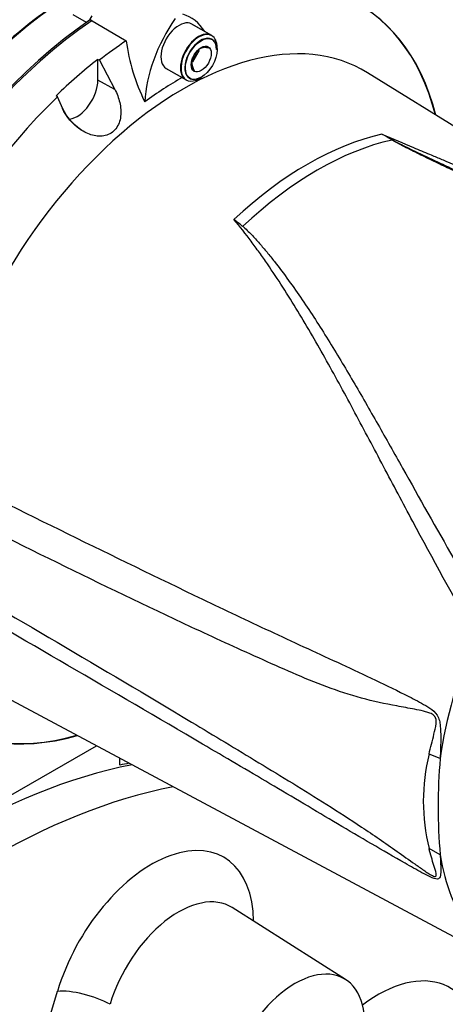
# Paper-space layout 'Sheet1' of a CAD drawing. Units: millimetres. Extents: x 0 to 3564, y 0 to 2520.
# Drawn here: x 2513 to 2567, y 2011 to 2136 of the extents above; entities that cross this region are included whole.
import ezdxf

# ---------------------------------------------------------------- set-up
doc = ezdxf.new("R2010")
doc.units = ezdxf.units.MM
doc.header["$LTSCALE"] = 6
for name, color, linetype in [('tangent', 7, 'Continuous'), ('TSH-1', 7, 'Continuous'), ('visible', 7, 'Continuous')]:
    doc.layers.add(name, color=color, linetype=linetype)

# ---------------------------------------------------------------- blocks, each defined once
blk = doc.blocks.new('SE5')
at = {"layer": 'tangent', "color": 7, "linetype": 'Continuous'}
for p, q in [((2521.12, 2135.91), (2519.41, 2136.89)), ((2524.71, 2127.41), (2522.56, 2128.56)), ((2566.01, 2042.42), (2564.59, 2043)), ((2566.01, 2030.19), (2564.59, 2030.99)), ((2515.65, 2006.84), (2517.44, 2012.86))]:
    blk.add_line(p, q, dxfattribs=at)
for centre, radius, start, end in [((2526.49, 2064.72), 65.43, 59.2963, 60.6034), ((2515.27, 2040.37), 92.17, 61.0078, 61.9555), ((2589.12, 2037), 25.26, 166.2503, 193.7497), ((2633.11, 2036.31), 67.38, 174.7924, 185.2076)]:
    blk.add_arc(centre, radius, start, end, dxfattribs=at)
for centre, major_axis, ratio, start_param, end_param in [((2521, 2097.28), (26.5, 45.9), 0.57735, 0.877456, 1.120753), ((2549.22, 2080.99), (22.62, 39.18), 0.57735, 0.487649, 1.083147), ((2550.43, 2080.28), (22.58, 39.12), 0.57735, 0.484592, 1.087105), ((2560.02, 2121.41), (-0.255, -0.43), 0.484578, 0.493795, 0.646271), ((2596.3, 2053.8), (-21.75, -37.67), 0.57735, 4.925131, 5.324736), ((2529.39, 2014.04), (-9.15, -15.85), 0.57735, 2.373413, 5.105088), ((2596.3, 2053.8), (-21.75, -37.67), 0.57735, 5.670838, 6.025045), ((2532.8, 2012.07), (-6.65, -11.52), 0.57735, 3.116897, 5.105088), ((2558.09, 1997.47), (-9.15, -15.85), 0.57735, 2.373413, 4.077842), ((2520.97, 2010.82), (4.79, -1.42), 0.31246, 0.952439, 2.488329)]:
    blk.add_ellipse(centre, major_axis=major_axis, ratio=ratio, start_param=start_param, end_param=end_param, dxfattribs=at)
for points, knots in [([(2558.6, 2121.72), (2559.93, 2121.15), (2561.28, 2120.58), (2563.31, 2119.73), (2563.98, 2119.45), (2564.9, 2119.07), (2565.13, 2118.97), (2565.36, 2118.87)], [0, 0, 0, 0, 0.0625, 0.0625, 0.09375, 0.09375, 0.1044496, 0.1044496, 0.1044496, 0.1044496]), ([(2570.45, 2058.12), (2567.67, 2063), (2565.05, 2067.81), (2561.27, 2074.88), (2560.03, 2077.21), (2558.2, 2080.67), (2557.6, 2081.82), (2556.39, 2084.09), (2555.79, 2085.22), (2553.99, 2088.58), (2552.8, 2090.78), (2550.39, 2095.09), (2549.18, 2097.19), (2546.69, 2101.3), (2545.41, 2103.3), (2543.74, 2105.73), (2543.4, 2106.21), (2542.71, 2107.17), (2542.37, 2107.64), (2541.32, 2109.06), (2540.6, 2109.98), (2539.83, 2110.88)], [0, 0, 0, 0, 0.25, 0.25, 0.375, 0.375, 0.4375, 0.4375, 0.5, 0.5, 0.625, 0.625, 0.75, 0.75, 0.875, 0.875, 0.90625, 0.90625, 0.9375, 0.9375, 1, 1, 1, 1]), ([(2501.73, 2079.39), (2513.07, 2073.76), (2524.42, 2068.14), (2538.67, 2061.31), (2541.52, 2059.96), (2547.23, 2057.29), (2550.09, 2055.97), (2555.81, 2053.32), (2558.67, 2051.98), (2562.22, 2050.21), (2562.93, 2049.85), (2563.99, 2049.26), (2564.34, 2049.06), (2565.02, 2048.59), (2565.36, 2048.32), (2565.74, 2047.72), (2565.83, 2047.5), (2565.96, 2047.03), (2565.99, 2046.79), (2566.06, 2046.08), (2566.07, 2045.6), (2566.07, 2044.21), (2566.03, 2043.31), (2566.01, 2042.42)], [0, 0, 0, 0, 0.5, 0.5, 0.625, 0.625, 0.75, 0.75, 0.875, 0.875, 0.90625, 0.90625, 0.921875, 0.921875, 0.9375, 0.9375, 0.945312, 0.945312, 0.953125, 0.953125, 0.96875, 0.96875, 1, 1, 1, 1]), ([(2564.59, 2043), (2564.77, 2043.83), (2565, 2044.66), (2565.32, 2045.95), (2565.44, 2046.39), (2565.51, 2047.09), (2565.51, 2047.35), (2565.38, 2047.69), (2565.31, 2047.79), (2565.15, 2047.95), (2565.07, 2048.01), (2564.8, 2048.16), (2564.61, 2048.23), (2564.24, 2048.35), (2564.06, 2048.4), (2563.5, 2048.54), (2563.13, 2048.61), (2562, 2048.83), (2561.26, 2048.96), (2559, 2049.38), (2557.5, 2049.7), (2554.52, 2050.51), (2553.06, 2051), (2548.69, 2052.62), (2545.84, 2053.91), (2540.13, 2056.48), (2537.27, 2057.79), (2523.03, 2064.45), (2511.71, 2070.08), (2500.42, 2075.78)], [0, 0, 0, 0, 0.03125, 0.03125, 0.046875, 0.046875, 0.054687, 0.054687, 0.058594, 0.058594, 0.0625, 0.0625, 0.070312, 0.070312, 0.078125, 0.078125, 0.09375, 0.09375, 0.125, 0.125, 0.1875, 0.1875, 0.25, 0.25, 0.375, 0.375, 0.5, 0.5, 1, 1, 1, 1]), ([(2500.42, 2067.14), (2511.72, 2060.54), (2523.05, 2053.89), (2537.29, 2045.35), (2540.14, 2043.63), (2545.85, 2040.16), (2548.71, 2038.42), (2553.07, 2035.66), (2554.54, 2034.71), (2557.51, 2032.74), (2559.02, 2031.7), (2561.28, 2030.1), (2562.03, 2029.57), (2563.16, 2028.77), (2563.53, 2028.5), (2564.1, 2028.12), (2564.28, 2027.99), (2564.65, 2027.75), (2564.84, 2027.64), (2565.19, 2027.47), (2565.37, 2027.41), (2565.52, 2027.54), (2565.51, 2027.69), (2565.43, 2028.15), (2565.31, 2028.49), (2564.99, 2029.53), (2564.77, 2030.26), (2564.59, 2030.99)], [0, 0, 0, 0, 0.5, 0.5, 0.625, 0.625, 0.75, 0.75, 0.8125, 0.8125, 0.875, 0.875, 0.90625, 0.90625, 0.921875, 0.921875, 0.929688, 0.929688, 0.9375, 0.9375, 0.945313, 0.945313, 0.953125, 0.953125, 0.96875, 0.96875, 1, 1, 1, 1]), ([(2566.01, 2030.19), (2566.03, 2029.55), (2566.07, 2028.92), (2566.07, 2028.07), (2566.07, 2027.8), (2566, 2027.45), (2565.97, 2027.34), (2565.85, 2027.18), (2565.77, 2027.13), (2565.41, 2027.1), (2565.07, 2027.24), (2564.39, 2027.55), (2564.04, 2027.74), (2562.98, 2028.31), (2562.27, 2028.71), (2558.71, 2030.74), (2555.85, 2032.43), (2550.13, 2035.82), (2547.26, 2037.53), (2541.55, 2040.91), (2538.7, 2042.59), (2524.44, 2050.96), (2513.08, 2057.56), (2501.73, 2064.15)], [0, 0, 0, 0, 0.03125, 0.03125, 0.046875, 0.046875, 0.054688, 0.054688, 0.0625, 0.0625, 0.078125, 0.078125, 0.09375, 0.09375, 0.125, 0.125, 0.25, 0.25, 0.375, 0.375, 0.5, 0.5, 1, 1, 1, 1])]:
    blk.add_open_spline(points, degree=3, knots=knots, dxfattribs=at)
at = {"layer": 'visible', "color": 7, "linetype": 'Continuous'}
for p, q in [((2521.64, 2136.26), (2526.15, 2133.59)), ((2536.96, 2134.28), (2534.41, 2135.75)), ((2537.03, 2134.24), (2534.48, 2135.71)), ((2534.6, 2130.9), (2535.46, 2132.41)), ((2537.7, 2132.42), (2537.7, 2132.75)), ((2522.56, 2131.21), (2522.75, 2131.11)), ((2522.56, 2128.56), (2522.56, 2131.21)), ((2522.75, 2131.11), (2524.71, 2127.41)), ((2534.55, 2131.14), (2535.18, 2131.92)), ((2531.16, 2130.12), (2533.71, 2128.65)), ((2531.23, 2130.08), (2533.78, 2128.61)), ((2535.4, 2128.77), (2535.68, 2128.93)), ((2607.37, 2098.12), (2556.79, 2129.52)), ((2517.43, 2126.47), (2517.26, 2126.58)), ((2518.13, 2124.96), (2517.43, 2126.47)), ((2510.97, 2050.16), (2572.28, 2017.34)), ((2482.23, 2020.87), (2522.38, 2044.05)), ((2525.36, 2041.59), (2525.36, 2042.46)), ((2553.99, 2014.36), (2539.62, 2023.49))]:
    blk.add_line(p, q, dxfattribs=at)
for centre, radius, start, end in [((2551.41, 2137.05), 25.5, 187.7948, 206.0967), ((2537.85, 2130.01), 3.5, 136.0531, 164.6734), ((2536.58, 2130.25), 2.53, 91.6046, 119.8392), ((2535.84, 2129.56), 3.18, 75.2529, 84.7945), ((2537.13, 2130.7), 2.7, 164.8081, 195.1919), ((2536.92, 2131), 2.45, 181.3591, 210.1031), ((2520.21, 2084.53), 32.85, 50.8793, 53.3299)]:
    blk.add_arc(centre, radius, start, end, dxfattribs=at)
for centre, major_axis, start_param, end_param in [((2529.25, 2092.51), (-26.4, -45.72), 2.60962, 3.830634), ((2529.32, 2092.47), (-26.4, -45.72), 2.609519, 3.830735), ((2520.47, 2097.58), (26.13, 45.26), 0.890924, 1.120753), ((2524.9, 2095.03), (-26.5, -45.91), 4.01407, 5.410751), ((2525.08, 2094.92), (-26.5, -45.9), 4.013951, 5.41087), ((2521.02, 2137.06), (0.75, 1.3), 4.134261, 4.810568), ((2538.2, 2130.81), (-6.86, -11.88), 4.570492, 5.44237), ((2532.86, 2132.89), (1.62, 2.81), 0, 3.141593), ((2527.56, 2124.72), (-6.81, -11.79), 2.832467, 3.284649), ((2533.45, 2090.09), (22.91, 39.69), -0.018518, 2.151083), ((2535.33, 2131.46), (1.62, 2.81), 0, 3.141593), ((2535.4, 2131.42), (1.62, 2.81), 0, 3.926991), ((2529.32, 2092.47), (26.4, 45.72), 0.870334, 0.962465), ((2535.61, 2131.3), (-1.42, -2.47), 2.356194, 6.283185), ((2535.4, 2131.42), (1.62, 2.81), 5.497787, 6.283185), ((2529.14, 2092.58), (26.4, 45.73), 0.962604, 1.109362), ((2519.91, 2127.03), (1.87, 3.25), 3.574874, 5.497787), ((2532.86, 2090.43), (23.42, 40.56), 0.773106, 0.916792), ((2535.61, 2131.3), (-1.42, -2.47), 0, 0.785398), ((2529.32, 2092.47), (-26.4, -45.72), 4.251185, 5.412899), ((2529.25, 2092.51), (26.4, 45.72), 2.452516, 3.673565), ((2529.32, 2092.47), (26.4, 45.72), 2.452415, 3.673666), ((2504.15, 1948.61), (51.5, 89.2), 0.467706, 3.141593), ((2503.79, 1948.81), (-51.5, -89.2), 3.609592, 3.626367), ((2509.1, 1945.75), (-51.5, -89.2), 3.605183, 6.283185), ((2547.55, 2003.56), (-6.29, -10.89), 1.963495, 5.105088)]:
    blk.add_ellipse(centre, major_axis=major_axis, ratio=0.57735, start_param=start_param, end_param=end_param, dxfattribs=at)
for major_axis in [(-1.42, -2.47), (0.9, 1.56)]:
    blk.add_ellipse((2535.68, 2131.26), major_axis=major_axis, ratio=0.57735, dxfattribs=at)
for points, knots in [([(2524.71, 2127.41), (2524.99, 2126.88), (2525.2, 2126.33), (2525.47, 2125.16), (2525.52, 2124.57), (2525.38, 2123.41), (2525.18, 2122.85), (2524.51, 2121.98), (2524.02, 2121.68), (2522.98, 2121.42), (2522.42, 2121.45), (2521.34, 2121.74), (2520.83, 2121.99), (2519.41, 2122.96), (2518.64, 2123.88), (2518.13, 2124.96)], [0, 0, 0, 0, 0.125, 0.125, 0.25, 0.25, 0.375, 0.375, 0.5, 0.5, 0.625, 0.625, 0.75, 0.75, 1, 1, 1, 1]), ([(2520.45, 2122.25), (2520.39, 2122.28), (2520.34, 2122.32), (2519.34, 2123), (2518.57, 2123.92), (2518.06, 2125)], [0.7361148, 0.7361148, 0.7361148, 0.7361148, 0.75, 0.75, 1, 1, 1, 1]), ([(2611.65, 2093.15), (2609.83, 2094.39), (2607.99, 2095.6), (2603.64, 2098.36), (2601.12, 2099.9), (2596.02, 2102.86), (2593.44, 2104.29), (2588.26, 2107.07), (2585.65, 2108.41), (2580.42, 2111.02), (2577.8, 2112.29), (2573.87, 2114.16), (2572.57, 2114.78), (2569.96, 2116.01), (2568.67, 2116.62), (2566.74, 2117.54), (2566.1, 2117.84), (2564.82, 2118.46), (2564.19, 2118.76), (2562.93, 2119.38), (2562.3, 2119.69), (2561.38, 2120.16), (2561.07, 2120.32), (2560.63, 2120.56), (2560.48, 2120.64), (2560.18, 2120.81), (2560.04, 2120.89), (2559.9, 2120.97)], [0.1568629, 0.1568629, 0.1568629, 0.1568629, 0.25, 0.25, 0.375, 0.375, 0.5, 0.5, 0.625, 0.625, 0.75, 0.75, 0.8125, 0.8125, 0.875, 0.875, 0.90625, 0.90625, 0.9375, 0.9375, 0.96875, 0.96875, 0.984375, 0.984375, 0.9921875, 0.9921875, 1, 1, 1, 1]), ([(2559.94, 2120.99), (2560.24, 2120.83), (2560.54, 2120.67), (2561.15, 2120.36), (2561.46, 2120.21), (2562.4, 2119.75), (2563.03, 2119.44), (2564.31, 2118.84), (2564.95, 2118.54), (2566.24, 2117.94), (2566.88, 2117.64), (2568.83, 2116.74), (2570.13, 2116.14), (2572.75, 2114.92), (2574.06, 2114.32), (2578.01, 2112.47), (2580.64, 2111.22), (2585.89, 2108.63), (2588.51, 2107.3), (2593.71, 2104.54), (2596.29, 2103.12), (2601.4, 2100.16), (2603.94, 2098.64), (2608.93, 2095.48), (2611.4, 2093.85), (2614.05, 2092), (2614.27, 2091.85), (2614.5, 2091.69)], [0, 0, 0, 0, 0.015625, 0.015625, 0.03125, 0.03125, 0.0625, 0.0625, 0.09375, 0.09375, 0.125, 0.125, 0.1875, 0.1875, 0.25, 0.25, 0.375, 0.375, 0.5, 0.5, 0.625, 0.625, 0.75, 0.75, 0.875, 0.875, 0.8864785, 0.8864785, 0.8864785, 0.8864785]), ([(2565.36, 2118.87), (2565.81, 2118.69), (2566.26, 2118.5), (2569.43, 2117.17), (2572.17, 2116.01), (2577.64, 2113.63), (2580.38, 2112.4), (2585.84, 2109.86), (2588.56, 2108.54), (2592.61, 2106.48), (2593.96, 2105.78), (2596.63, 2104.35), (2597.96, 2103.63), (2601.93, 2101.4), (2604.54, 2099.87), (2612.28, 2095.08), (2617.3, 2091.65), (2622.16, 2087.97)], [0.1044496, 0.1044496, 0.1044496, 0.1044496, 0.125, 0.125, 0.25, 0.25, 0.375, 0.375, 0.5, 0.5, 0.5625, 0.5625, 0.625, 0.625, 0.75, 0.75, 1, 1, 1, 1]), ([(2540.94, 2110.02), (2541.14, 2109.86), (2541.33, 2109.68), (2541.7, 2109.33), (2541.88, 2109.15), (2542.4, 2108.61), (2542.74, 2108.23), (2543.39, 2107.48), (2543.71, 2107.1), (2544.35, 2106.33), (2544.66, 2105.94), (2545.58, 2104.76), (2546.18, 2103.96), (2547.35, 2102.34), (2547.92, 2101.52), (2549.05, 2099.86), (2549.61, 2099.02), (2550.71, 2097.33), (2551.25, 2096.47), (2552.86, 2093.87), (2553.91, 2092.11), (2556, 2088.54), (2557.04, 2086.72), (2559.13, 2083.05), (2560.18, 2081.18), (2563.34, 2075.54), (2565.5, 2071.69), (2567.74, 2067.78)], [0, 0, 0, 0, 0.015625, 0.015625, 0.03125, 0.03125, 0.0625, 0.0625, 0.09375, 0.09375, 0.125, 0.125, 0.1875, 0.1875, 0.25, 0.25, 0.3125, 0.3125, 0.375, 0.375, 0.5, 0.5, 0.625, 0.625, 0.75, 0.75, 1, 1, 1, 1])]:
    blk.add_open_spline(points, degree=3, knots=knots, dxfattribs=at)

psp = doc.layouts.new('Sheet1')

# ---------------------------------------------------------------- block references
at = {"layer": 'TSH-1'}
psp.add_blockref('SE5', (0, 0), dxfattribs=at)

doc.saveas('drawing.dxf')
